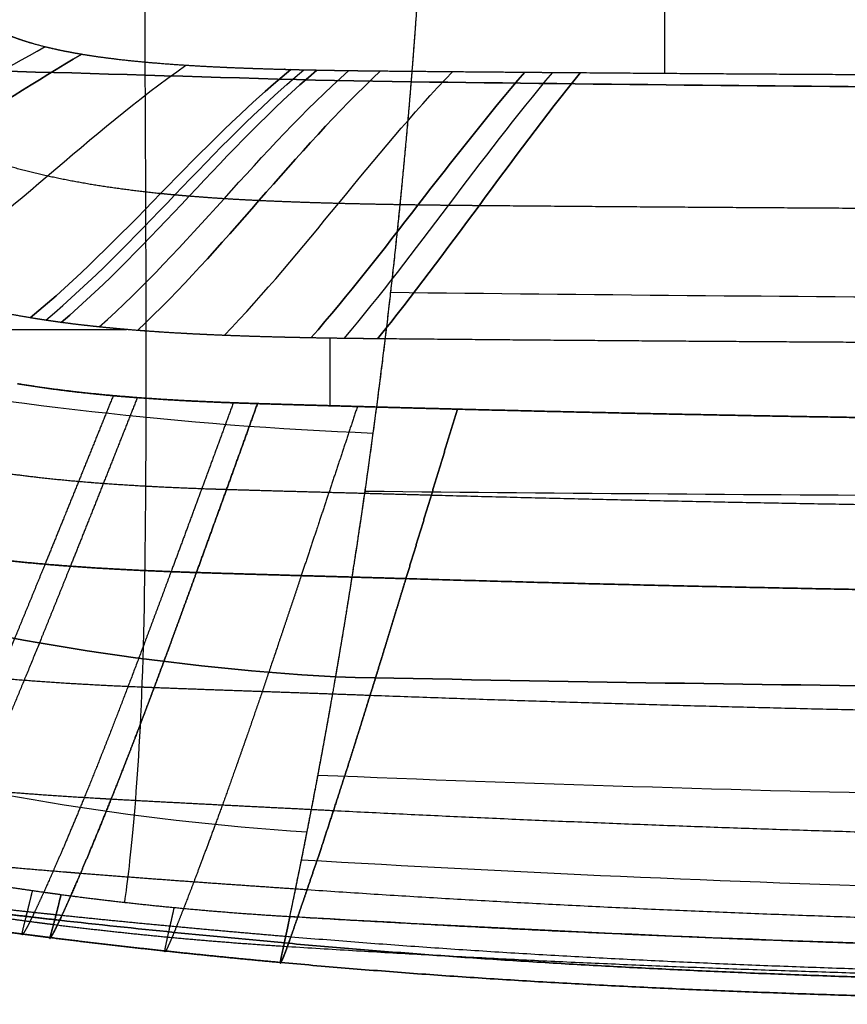
# Model space of a CAD drawing. Units: millimetres. Extents: x -611 to 611, y -334 to 317.
# Drawn here: x -344 to -161, y -334 to -117 of the extents above; entities that cross this region are included whole.
import ezdxf

# ---------------------------------------------------------------- set-up
doc = ezdxf.new("R2010")
doc.units = ezdxf.units.MM
doc.header["$MEASUREMENT"] = 0
doc.layers.add('IGES level 10000', color=7, linetype='Continuous', true_color=0xffffff)

msp = doc.modelspace()

# ---------------------------------------------------------------- linework, layer by layer
at = {"layer": 'IGES level 10000'}
for p, q in [((-201.29, -128.68, 7.4), (-201.29, -94.34, 7.4)), ((-384.72, -185.3, 0), (-320.2, -185.3, 0)), ((-275.25, -202.13, 0), (-275.25, -187.22, 0))]:
    msp.add_line(p, q, dxfattribs=at)
for points, knots in [([(-257.29, -130.57, 269.01), (-256.34, -118.91, 266.36), (-255.51, -107.26, 263.62), (-254.8, -95.6, 260.96), (-253.59, -71.9, 255.89), (-252.87, -47.96, 252), (-252.63, -35.87, 250.5), (-252.46, -16.09, 249), (-252.62, 3.68, 249.98), (-252.74, 11.2, 250.81), (-253.02, 24.25, 253.24), (-253.43, 36.68, 257.83), (-253.62, 41.89, 260.29), (-253.83, 46.8, 263.25), (-254.04, 51.34, 266.69)], [372.264468, 372.264468, 372.264468, 372.264468, 372.264468, 372.264468, 432.238281, 432.238281, 432.238281, 494.1289, 494.1289, 494.1289, 532.879165, 532.879165, 532.879165, 562.657706, 562.657706, 562.657706, 562.657706, 562.657706, 562.657706]), ([(-257.29, -130.57, 269.01), (-256.55, -121.47, 266.94), (-255.87, -112.2, 264.78), (-255.25, -102.81, 262.61), (-254.17, -83.86, 258.41), (-253.39, -64.68, 254.76), (-253.08, -55.07, 253.14), (-252.63, -35.84, 250.48), (-252.5, -16.81, 249.36), (-252.51, -7.39, 249.28), (-252.65, 6.49, 250.07), (-252.93, 19.74, 252.58), (-253.04, 24.07, 253.63), (-253.29, 32.52, 256.18), (-253.57, 40.45, 259.73), (-253.72, 44.27, 261.77), (-253.88, 47.9, 264.08), (-254.04, 51.34, 266.69)], [463.50569, 463.50569, 463.50569, 463.50569, 463.50569, 463.50569, 510.313271, 510.313271, 510.313271, 557.120852, 557.120852, 557.120852, 603.928433, 603.928433, 603.928433, 627.332224, 627.332224, 627.332224, 650.736015, 650.736015, 650.736015, 650.736015, 650.736015, 650.736015]), ([(-346.09, -120.34, 7.4), (-344.81, -120.85, 7.4), (-343.46, -121.33, 7.4), (-342.01, -121.8, 7.4), (-338.92, -122.68, 7.4), (-335.55, -123.45, 7.4), (-333.78, -123.81, 7.4), (-331.97, -124.15, 7.4), (-330.12, -124.46, 7.4)], [2032.577306, 2032.577306, 2032.577306, 2032.577306, 2032.577306, 2032.577306, 2044.106758, 2044.106758, 2044.106758, 2056.018401, 2056.018401, 2056.018401, 2056.018401, 2056.018401, 2056.018401]), ([(-346.09, -120.34, 7.4), (-344.57, -120.95, 7.4), (-343.01, -121.49, 7.4), (-341.43, -121.97, 7.4), (-338.24, -122.85, 7.4), (-335.01, -123.56, 7.4), (-333.38, -123.89, 7.4), (-331.75, -124.18, 7.4), (-330.12, -124.46, 7.4)], [72.213165, 72.213165, 72.213165, 72.213165, 72.213165, 72.213165, 81.085597, 81.085597, 81.085597, 89.955496, 89.955496, 89.955496, 89.955496, 89.955496, 89.955496]), ([(-330.12, -124.46, 7.4), (-325.54, -125.22, 7.4), (-320.92, -125.79, 7.4), (-316.32, -126.24, 7.4), (-307.08, -126.96, 7.4), (-297.82, -127.42, 7.4), (-293.18, -127.59, 7.4), (-288.55, -127.73, 7.4), (-283.92, -127.85, 7.4)], [78.959336, 78.959336, 78.959336, 78.959336, 78.959336, 78.959336, 104.199007, 104.199007, 104.199007, 129.514401, 129.514401, 129.514401, 129.514401, 129.514401, 129.514401]), ([(-330.12, -124.46, 7.4), (-327.65, -124.87, 7.4), (-325.08, -125.24, 7.4), (-322.44, -125.57, 7.4), (-314.02, -126.48, 7.4), (-305.09, -127.08, 7.4), (-298.91, -127.39, 7.4), (-292.16, -127.63, 7.4), (-285.33, -127.81, 7.4), (-284.86, -127.82, 7.4), (-284.39, -127.84, 7.4), (-283.92, -127.85, 7.4)], [2056.018401, 2056.018401, 2056.018401, 2056.018401, 2056.018401, 2056.018401, 2076.179375, 2076.179375, 2076.179375, 2118.54615, 2118.54615, 2118.54615, 2121.674486, 2121.674486, 2121.674486, 2121.674486, 2121.674486, 2121.674486]), ([(-274.01, -262.06, 281.54), (-272.66, -254.24, 283.64), (-271.31, -246.15, 284.73), (-270, -237.87, 285.14), (-267.38, -220.59, 284.87), (-265.02, -203.38, 282.98), (-263.89, -194.63, 281.75), (-261.69, -176.47, 278.77), (-259.78, -158.41, 275.15), (-258.88, -149.11, 273.17), (-258.05, -139.84, 271.12), (-257.29, -130.57, 269.01)], [265.038535, 265.038535, 265.038535, 265.038535, 265.038535, 265.038535, 307.732121, 307.732121, 307.732121, 352.394148, 352.394148, 352.394148, 400.009662, 400.009662, 400.009662, 400.009662, 400.009662, 400.009662]), ([(-274.01, -262.06, 281.54), (-273.12, -256.91, 282.92), (-272.21, -251.5, 283.91), (-271.28, -245.84, 284.53), (-269.42, -234.09, 285.15), (-267.56, -221.58, 284.66), (-266.65, -215.16, 284.18), (-263.95, -195.45, 282.11), (-261.44, -174.55, 278.48), (-259.9, -160.22, 275.61), (-258.51, -145.53, 272.42), (-257.29, -130.57, 269.01)], [374.596585, 374.596585, 374.596585, 374.596585, 374.596585, 374.596585, 407.317905, 407.317905, 407.317905, 440.039225, 440.039225, 440.039225, 505.481864, 505.481864, 505.481864, 505.481864, 505.481864, 505.481864]), ([(-312.71, -155.28, 3.7), (-317.77, -154.76, 3.7), (-322.81, -154.14, 3.7), (-327.83, -153.39, 3.7), (-337.78, -151.57, 3.7), (-347.47, -149.02, 3.7), (-352.21, -147.54, 3.7), (-356.86, -145.84, 3.7), (-361.38, -143.89, 3.7)], [0, 0, 0, 0, 0, 0, 25.315395, 25.315395, 25.315395, 50.555066, 50.555066, 50.555066, 50.555066, 50.555066, 50.555066]), ([(-341.5, -182.71, 0), (-346.99, -181.79, 0), (-352.44, -180.7, 0), (-357.85, -179.37, 0), (-367.62, -176.44, 0), (-376.96, -172.51, 0), (-381.1, -170.49, 0), (-385.1, -168.25, 0), (-388.96, -165.79, 0)], [208.473737, 208.473737, 208.473737, 208.473737, 208.473737, 208.473737, 233.789132, 233.789132, 233.789132, 254.925871, 254.925871, 254.925871, 254.925871, 254.925871, 254.925871]), ([(-341.5, -182.71, 0), (-348.53, -181.54, 0), (-355.42, -180.08, 0), (-362.13, -178.26, 0), (-371.68, -174.95, 0), (-380.67, -170.62, 0), (-383.5, -169.12, 0), (-386.26, -167.51, 0), (-388.96, -165.79, 0)], [640.499747, 640.499747, 640.499747, 640.499747, 640.499747, 640.499747, 689.182054, 689.182054, 689.182054, 712.292438, 712.292438, 712.292438, 712.292438, 712.292438, 712.292438]), ([(-291.29, -201.67, 0), (-292.36, -201.64, 0), (-293.43, -201.6, 0), (-294.5, -201.57, 0), (-299.82, -201.38, 0), (-305.13, -201.15, 0), (-309.36, -200.93, 0), (-314.65, -200.6, 0), (-319.96, -200.18, 0), (-321.04, -200.09, 0), (-326.37, -199.64, 0), (-331.7, -199.08, 0), (-335.93, -198.57, 0), (-340.15, -197.97, 0), (-344.35, -197.27)], [-54.631607, -54.631607, -54.631607, -54.631607, -54.631607, -54.631607, -49.165193, -49.165193, -49.165193, -27.333508, -27.333508, -27.333508, -21.875556, -21.875556, -21.875556, 0, 0, 0, 0, 0, 0]), ([(-344.35, -197.27, 0), (-340.42, -197.92, 0), (-336.47, -198.49, 0), (-332.51, -198.98, 0), (-328.08, -199.46, 0), (-323.65, -199.87, 0), (-323.18, -199.91, 0), (-322.27, -199.99, 0), (-321.35, -200.07, 0), (-320.89, -200.1, 0), (-319.93, -200.18, 0), (-318.97, -200.26, 0), (-318.55, -200.29, 0), (-312.8, -200.73, 0), (-307.07, -201.07, 0), (-301.82, -201.31, 0), (-296.56, -201.51, 0), (-291.29, -201.67, 0)], [79.430051, 79.430051, 79.430051, 79.430051, 79.430051, 79.430051, 107.640962, 107.640962, 107.640962, 110.875737, 110.875737, 110.875737, 114.123186, 114.123186, 114.123186, 117.670796, 117.670796, 117.670796, 154.890336, 154.890336, 154.890336, 154.890336, 154.890336, 154.890336]), ([(-323.17, -199.91, 0), (-324.7, -203.71, 0), (-326.23, -207.51, 0.14), (-327.76, -211.3, 0.42), (-330.81, -218.85, 1.29), (-333.81, -226.27, 2.82), (-335.31, -229.94, 3.76), (-336.78, -233.58, 4.87), (-338.24, -237.15, 6.16)], [0, 0, 0, 0, 0, 0, 20.400612, 20.400612, 20.400612, 40.705226, 40.705226, 40.705226, 40.705226, 40.705226, 40.705226]), ([(-317.84, -200.35, 0), (-319.34, -204.14, 0), (-320.84, -207.94, 0.13), (-322.35, -211.74, 0.41), (-325.34, -219.28, 1.28), (-328.29, -226.71, 2.8), (-329.76, -230.39, 3.73), (-331.21, -234.03, 4.84), (-332.64, -237.59, 6.12)], [0, 0, 0, 0, 0, 0, 20.400612, 20.400612, 20.400612, 40.705226, 40.705226, 40.705226, 40.705226, 40.705226, 40.705226]), ([(-296.63, -201.49, 0), (-298.02, -205.29, 0), (-299.42, -209.09, 0.13), (-300.81, -212.89, 0.4), (-303.59, -220.44, 1.23), (-306.34, -227.88, 2.7), (-307.7, -231.57, 3.6), (-309.05, -235.22, 4.68), (-310.38, -238.8, 5.93)], [0, 0, 0, 0, 0, 0, 20.400612, 20.400612, 20.400612, 40.705226, 40.705226, 40.705226, 40.705226, 40.705226, 40.705226]), ([(-304.78, -238.99, 5.88), (-303.48, -235.41, 4.64), (-302.15, -231.75, 3.57), (-300.81, -228.06, 2.68), (-298.12, -220.62, 1.22), (-295.39, -213.07, 0.39), (-294.02, -209.27, 0.13), (-292.65, -205.47, 0), (-291.29, -201.67, 0)], [-40.705226, -40.705226, -40.705226, -40.705226, -40.705226, -40.705226, -20.400612, -20.400612, -20.400612, 0, 0, 0, 0, 0, 0]), ([(-291.29, -201.67, 0), (-292.65, -205.47, 0), (-294.02, -209.27, 0.13), (-295.39, -213.07, 0.39), (-298.12, -220.62, 1.22), (-300.81, -228.06, 2.68), (-302.15, -231.75, 3.57), (-303.48, -235.41, 4.64), (-304.78, -238.99, 5.88)], [0, 0, 0, 0, 0, 0, 20.03707, 20.03707, 20.03707, 39.979853, 39.979853, 39.979853, 39.979853, 39.979853, 39.979853]), ([(-269.21, -202.3, 0), (-270.47, -206.1, 0), (-271.72, -209.9, 0.12), (-272.98, -213.7, 0.38), (-275.49, -221.26, 1.17), (-277.97, -228.71, 2.58), (-279.2, -232.41, 3.44), (-280.42, -236.08, 4.48), (-281.62, -239.68, 5.69)], [0, 0, 0, 0, 0, 0, 20.03707, 20.03707, 20.03707, 39.979853, 39.979853, 39.979853, 39.979853, 39.979853, 39.979853]), ([(-258.49, -240.34, 5.51), (-257.39, -236.72, 4.33), (-256.27, -233.05, 3.32), (-255.14, -229.34, 2.48), (-252.87, -221.87, 1.13), (-250.58, -214.3, 0.36), (-249.43, -210.5, 0.12), (-248.28, -206.69, 0), (-247.13, -202.89, 0)], [-39.979853, -39.979853, -39.979853, -39.979853, -39.979853, -39.979853, -20.03707, -20.03707, -20.03707, 0, 0, 0, 0, 0, 0]), ([(-247.13, -202.89, 0), (-248.28, -206.69, 0), (-249.43, -210.5, 0.12), (-250.58, -214.3, 0.36), (-252.87, -221.87, 1.13), (-255.14, -229.34, 2.48), (-256.27, -233.05, 3.32), (-257.39, -236.72, 4.33), (-258.49, -240.34, 5.51)], [95.789191, 95.789191, 95.789191, 95.789191, 95.789191, 95.789191, 115.29452, 115.29452, 115.29452, 134.708063, 134.708063, 134.708063, 134.708063, 134.708063, 134.708063]), ([(-352.54, -216.19, 1.48), (-348.23, -216.89, 1.48), (-343.9, -217.49, 1.48), (-339.55, -218.01, 1.47), (-334.09, -218.56, 1.47), (-328.62, -219.02, 1.46), (-327.51, -219.11, 1.45), (-322.07, -219.53, 1.44), (-316.64, -219.86, 1.43), (-312.31, -220.08, 1.42), (-306.86, -220.32, 1.4), (-301.4, -220.51, 1.39), (-300.31, -220.54, 1.39), (-299.21, -220.58, 1.38), (-298.12, -220.61, 1.38)], [0, 0, 0, 0, 0, 0, 21.875556, 21.875556, 21.875556, 27.333508, 27.333508, 27.333508, 49.165193, 49.165193, 49.165193, 54.631607, 54.631607, 54.631607, 54.631607, 54.631607, 54.631607]), ([(-360.5, -234.5, 6.22), (-356.08, -235.19, 6.23), (-351.65, -235.79, 6.22), (-347.19, -236.31, 6.21), (-341.6, -236.87, 6.18), (-336, -237.34, 6.14), (-334.87, -237.43, 6.13), (-329.29, -237.85, 6.09), (-323.74, -238.2, 6.04), (-319.3, -238.43, 6.01), (-313.73, -238.68, 5.96), (-308.14, -238.88, 5.91), (-307.02, -238.92, 5.9), (-305.9, -238.96, 5.89), (-304.78, -238.99, 5.88)], [0, 0, 0, 0, 0, 0, 21.875556, 21.875556, 21.875556, 27.333508, 27.333508, 27.333508, 49.165193, 49.165193, 49.165193, 54.631607, 54.631607, 54.631607, 54.631607, 54.631607, 54.631607]), ([(-304.78, -238.99, 5.88), (-305.9, -238.96, 5.89), (-307.02, -238.92, 5.9), (-308.14, -238.88, 5.91), (-313.73, -238.68, 5.96), (-319.3, -238.43, 6.01), (-323.74, -238.2, 6.04), (-329.29, -237.85, 6.09), (-334.87, -237.43, 6.13), (-336, -237.34, 6.14), (-341.6, -236.87, 6.18), (-347.19, -236.31, 6.21), (-351.65, -235.79, 6.22), (-356.08, -235.19, 6.23), (-360.5, -234.5, 6.22)], [137.927311, 137.927311, 137.927311, 137.927311, 137.927311, 137.927311, 143.882227, 143.882227, 143.882227, 167.664884, 167.664884, 167.664884, 173.610582, 173.610582, 173.610582, 197.44103, 197.44103, 197.44103, 197.44103, 197.44103, 197.44103]), ([(-338.24, -237.15, 6.16), (-340.42, -242.51, 8.09), (-342.55, -247.71, 10.4), (-344.63, -252.78, 13.12), (-349.1, -263.52, 19.98), (-353.14, -272.98, 28.36), (-355.27, -277.84, 33.39), (-359.19, -286.64, 44.11), (-362.46, -293.67, 55.61), (-363.95, -296.83, 61.53), (-366.61, -302.29, 73.66), (-368.63, -306.23, 85.77), (-369.51, -307.9, 91.78), (-370.4, -309.53, 98.95), (-371.14, -310.83, 106.1), (-371.24, -311, 107.07), (-371.33, -311.17, 108.03), (-371.43, -311.33, 109)], [0, 0, 0, 0, 0, 0, 29.794518, 29.794518, 29.794518, 65.576712, 65.576712, 65.576712, 99.797658, 99.797658, 99.797658, 132.177381, 132.177381, 132.177381, 137.236765, 137.236765, 137.236765, 137.236765, 137.236765, 137.236765]), ([(-332.64, -237.59, 6.12), (-334.79, -242.96, 8.04), (-336.88, -248.17, 10.34), (-338.93, -253.24, 13.05), (-343.32, -264, 19.88), (-347.3, -273.48, 28.23), (-349.39, -278.36, 33.25), (-353.26, -287.19, 43.95), (-356.48, -294.25, 55.44), (-357.95, -297.42, 61.36), (-360.58, -302.93, 73.49), (-362.57, -306.92, 85.61), (-363.44, -308.61, 91.64), (-364.33, -310.28, 98.84), (-365.06, -311.62, 106.03), (-365.16, -311.8, 107.02), (-365.25, -311.97, 108.01), (-365.35, -312.13, 109)], [0, 0, 0, 0, 0, 0, 29.794518, 29.794518, 29.794518, 65.576712, 65.576712, 65.576712, 99.797658, 99.797658, 99.797658, 132.177381, 132.177381, 132.177381, 137.340462, 137.340462, 137.340462, 137.340462, 137.340462, 137.340462]), ([(-310.38, -238.8, 5.93), (-312.38, -244.18, 7.81), (-314.33, -249.42, 10.06), (-316.24, -254.53, 12.7), (-320.33, -265.38, 19.4), (-324.05, -274.98, 27.63), (-326, -279.94, 32.6), (-329.62, -288.92, 43.2), (-332.64, -296.16, 54.65), (-334.03, -299.43, 60.55), (-336.5, -305.15, 72.7), (-338.39, -309.37, 84.89), (-339.22, -311.18, 90.97), (-340.07, -313.02, 98.34), (-340.78, -314.5, 105.72), (-340.88, -314.71, 106.81), (-340.98, -314.92, 107.91), (-341.07, -315.12, 109)], [0, 0, 0, 0, 0, 0, 29.794518, 29.794518, 29.794518, 65.576712, 65.576712, 65.576712, 99.797658, 99.797658, 99.797658, 132.177381, 132.177381, 132.177381, 137.805582, 137.805582, 137.805582, 137.805582, 137.805582, 137.805582]), ([(-335, -315.81, 109), (-334.9, -315.6, 107.88), (-334.8, -315.39, 106.76), (-334.7, -315.17, 105.64), (-333.99, -313.65, 98.21), (-333.15, -311.77, 90.79), (-332.33, -309.92, 84.7), (-330.46, -305.64, 72.49), (-328.02, -299.86, 60.34), (-326.66, -296.56, 54.44), (-323.68, -289.27, 43), (-320.13, -280.23, 32.43), (-318.21, -275.26, 27.48), (-314.55, -265.62, 19.28), (-310.53, -254.75, 12.61), (-308.66, -249.63, 9.98), (-306.74, -244.38, 7.75), (-304.78, -238.99, 5.88)], [0, 0, 0, 0, 0, 0, 5.74993, 5.74993, 5.74993, 38.129653, 38.129653, 38.129653, 72.350599, 72.350599, 72.350599, 108.132792, 108.132792, 108.132792, 137.927311, 137.927311, 137.927311, 137.927311, 137.927311, 137.927311]), ([(-304.78, -238.99, 5.88), (-306.74, -244.38, 7.75), (-308.66, -249.63, 9.98), (-310.53, -254.75, 12.61), (-314.55, -265.62, 19.28), (-318.21, -275.26, 27.48), (-320.13, -280.23, 32.43), (-323.68, -289.27, 43), (-326.66, -296.56, 54.44), (-328.02, -299.86, 60.34), (-330.46, -305.64, 72.49), (-332.33, -309.92, 84.7), (-333.15, -311.77, 90.79), (-333.99, -313.65, 98.21), (-334.7, -315.17, 105.64), (-334.8, -315.39, 106.76), (-334.9, -315.6, 107.88), (-335, -315.81, 109)], [189.372853, 189.372853, 189.372853, 189.372853, 189.372853, 189.372853, 219.437047, 219.437047, 219.437047, 255.543112, 255.543112, 255.543112, 290.073799, 290.073799, 290.073799, 322.746597, 322.746597, 322.746597, 328.54857, 328.54857, 328.54857, 328.54857, 328.54857, 328.54857]), ([(-281.62, -239.68, 5.69), (-283.43, -245.09, 7.51), (-285.19, -250.36, 9.69), (-286.93, -255.51, 12.26), (-290.64, -266.49, 18.78), (-294.02, -276.27, 26.85), (-295.8, -281.33, 31.73), (-299.1, -290.56, 42.2), (-301.87, -298.08, 53.59), (-303.14, -301.49, 59.48), (-305.42, -307.52, 71.64), (-307.16, -312.05, 83.93), (-307.93, -314.02, 90.08), (-308.74, -316.08, 97.68), (-309.41, -317.74, 105.31), (-309.51, -318, 106.54), (-309.61, -318.25, 107.77), (-309.71, -318.49, 109)], [0, 0, 0, 0, 0, 0, 30.064194, 30.064194, 30.064194, 66.170259, 66.170259, 66.170259, 100.700946, 100.700946, 100.700946, 133.373744, 133.373744, 133.373744, 139.658564, 139.658564, 139.658564, 139.658564, 139.658564, 139.658564]), ([(-284.42, -320.9, 109), (-284.32, -320.63, 107.67), (-284.22, -320.35, 106.34), (-284.12, -320.06, 105.01), (-283.49, -318.27, 97.21), (-282.73, -316.08, 89.45), (-282.01, -314, 83.25), (-280.39, -309.25, 70.89), (-278.28, -303.02, 58.71), (-277.1, -299.51, 52.83), (-274.55, -291.8, 41.49), (-271.51, -282.39, 31.11), (-269.88, -277.25, 26.28), (-266.77, -267.34, 18.34), (-263.35, -256.26, 11.94), (-261.77, -251.07, 9.43), (-260.15, -245.77, 7.29), (-258.49, -240.34, 5.51)], [0, 0, 0, 0, 0, 0, 6.700173, 6.700173, 6.700173, 39.372971, 39.372971, 39.372971, 73.903658, 73.903658, 73.903658, 110.009723, 110.009723, 110.009723, 140.073917, 140.073917, 140.073917, 140.073917, 140.073917, 140.073917]), ([(-258.49, -240.34, 5.51), (-260.15, -245.77, 7.29), (-261.77, -251.07, 9.43), (-263.35, -256.26, 11.94), (-266.77, -267.34, 18.34), (-269.88, -277.25, 26.28), (-271.51, -282.39, 31.11), (-274.55, -291.8, 41.49), (-277.1, -299.51, 52.83), (-278.28, -303.02, 58.71), (-280.39, -309.25, 70.89), (-282.01, -314, 83.25), (-282.73, -316.08, 89.45), (-283.49, -318.27, 97.21), (-284.12, -320.06, 105.01), (-284.22, -320.35, 106.34), (-284.32, -320.63, 107.67), (-284.42, -320.9, 109)], [419.104749, 419.104749, 419.104749, 419.104749, 419.104749, 419.104749, 449.711658, 449.711658, 449.711658, 486.469505, 486.469505, 486.469505, 521.623535, 521.623535, 521.623535, 554.886138, 554.886138, 554.886138, 561.707261, 561.707261, 561.707261, 561.707261, 561.707261, 561.707261]), ([(-371.58, -259.6, 19.88), (-367.01, -260.28, 19.88), (-362.43, -260.88, 19.85), (-357.84, -261.4, 19.8), (-352.07, -261.98, 19.72), (-346.3, -262.48, 19.63), (-345.13, -262.57, 19.61), (-339.38, -263.03, 19.51), (-333.66, -263.42, 19.39), (-329.07, -263.69, 19.3), (-323.33, -263.98, 19.18), (-317.57, -264.23, 19.06), (-316.42, -264.28, 19.03), (-315.27, -264.33, 19.01), (-314.11, -264.37, 18.99)], [0, 0, 0, 0, 0, 0, 23.830448, 23.830448, 23.830448, 29.776146, 29.776146, 29.776146, 53.558803, 53.558803, 53.558803, 59.513719, 59.513719, 59.513719, 59.513719, 59.513719, 59.513719]), ([(-284.13, -314.98, 224.44), (-283.76, -313.22, 230.42), (-283.32, -311.1, 236.3), (-282.81, -308.63, 241.92), (-281.7, -303.19, 252.08), (-280.29, -296.09, 261.1), (-279.55, -292.33, 265.04), (-278.06, -284.57, 271.67), (-276.42, -275.7, 276.67), (-275.63, -271.34, 278.66), (-274.82, -266.75, 280.28), (-274.01, -262.06, 281.54)], [279.847395, 279.847395, 279.847395, 279.847395, 279.847395, 279.847395, 312.532568, 312.532568, 312.532568, 341.930903, 341.930903, 341.930903, 367.627358, 367.627358, 367.627358, 367.627358, 367.627358, 367.627358]), ([(-284.13, -314.98, 224.44), (-283.63, -312.6, 232.52), (-283.01, -309.62, 240.29), (-282.26, -305.96, 247.65), (-280.91, -299.28, 257.83), (-279.25, -290.77, 266.29), (-278.67, -287.72, 268.9), (-277.44, -281.23, 273.66), (-276.11, -273.96, 277.44), (-275.42, -270.15, 279.07), (-274.72, -266.18, 280.43), (-274.01, -262.06, 281.54)], [314.800262, 314.800262, 314.800262, 314.800262, 314.800262, 314.800262, 357.598732, 357.598732, 357.598732, 378.997967, 378.997967, 378.997967, 400.397201, 400.397201, 400.397201, 400.397201, 400.397201, 400.397201]), ([(-382.75, -283.57, 44.99), (-378.04, -284.25, 44.95), (-373.33, -284.86, 44.88), (-368.6, -285.41, 44.79), (-362.67, -286.04, 44.65), (-356.74, -286.6, 44.49), (-355.54, -286.71, 44.46), (-349.62, -287.24, 44.3), (-343.73, -287.71, 44.11), (-339.01, -288.06, 43.96), (-333.1, -288.45, 43.77), (-327.17, -288.81, 43.58), (-325.99, -288.88, 43.54), (-324.8, -288.95, 43.5), (-323.61, -289.02, 43.46)], [0, 0, 0, 0, 0, 0, 23.830448, 23.830448, 23.830448, 29.776146, 29.776146, 29.776146, 53.558803, 53.558803, 53.558803, 59.513719, 59.513719, 59.513719, 59.513719, 59.513719, 59.513719]), ([(-394.92, -298.92, 223.72), (-390.37, -300.04, 223.73), (-385.76, -301.11, 223.74), (-381.08, -302.13, 223.76), (-375.17, -303.36, 223.79), (-369.18, -304.53, 223.83), (-367.98, -304.76, 223.83), (-361.96, -305.89, 223.87), (-355.87, -306.96, 223.91), (-350.95, -307.76, 223.95), (-344.74, -308.72, 224), (-338.47, -309.61, 224.04), (-337.22, -309.78, 224.05), (-335.96, -309.95, 224.06), (-334.69, -310.12, 224.07)], [0, 0, 0, 0, 0, 0, 24.66857, 24.66857, 24.66857, 30.82338, 30.82338, 30.82338, 55.442478, 55.442478, 55.442478, 61.606831, 61.606831, 61.606831, 61.606831, 61.606831, 61.606831]), ([(-390.61, -299, 74.48), (-385.81, -299.7, 74.43), (-381, -300.34, 74.35), (-376.18, -300.94, 74.24), (-370.14, -301.65, 74.1), (-364.11, -302.3, 73.93), (-362.89, -302.43, 73.89), (-356.87, -303.06, 73.72), (-350.86, -303.65, 73.53), (-346.05, -304.09, 73.37), (-340.03, -304.62, 73.17), (-334, -305.11, 72.97), (-332.79, -305.21, 72.92), (-331.59, -305.31, 72.88), (-330.38, -305.4, 72.84)], [0, 0, 0, 0, 0, 0, 23.830448, 23.830448, 23.830448, 29.776146, 29.776146, 29.776146, 53.558803, 53.558803, 53.558803, 59.513719, 59.513719, 59.513719, 59.513719, 59.513719, 59.513719]), ([(-397.11, -306.47, 196.27), (-392.45, -307.48, 196.22), (-387.74, -308.46, 196.17), (-382.99, -309.39, 196.13), (-376.99, -310.52, 196.09), (-370.94, -311.58, 196.06), (-369.73, -311.79, 196.05), (-363.66, -312.83, 196.02), (-357.53, -313.81, 196), (-352.6, -314.55, 195.99), (-346.39, -315.44, 195.99), (-340.13, -316.26, 196), (-338.87, -316.42, 196), (-337.62, -316.58, 196), (-336.36, -316.74, 196.01)], [0, 0, 0, 0, 0, 0, 24.66857, 24.66857, 24.66857, 30.82338, 30.82338, 30.82338, 55.442478, 55.442478, 55.442478, 61.606831, 61.606831, 61.606831, 61.606831, 61.606831, 61.606831]), ([(-335, -315.81, 109), (-339.86, -315.26, 109), (-344.72, -314.7, 109), (-349.57, -314.12, 109), (-356.26, -313.3, 109), (-362.94, -312.45, 109), (-364.76, -312.21, 109), (-368.41, -311.73, 109), (-372.06, -311.24, 109), (-373.89, -311, 109), (-379.36, -310.25, 109), (-384.83, -309.47, 109), (-388.48, -308.94, 109), (-392.12, -308.4, 109), (-395.77, -307.85, 109)], [272.121322, 272.121322, 272.121322, 272.121322, 272.121322, 272.121322, 295.910625, 295.910625, 295.910625, 304.843897, 304.843897, 304.843897, 313.777169, 313.777169, 313.777169, 331.643712, 331.643712, 331.643712, 331.643712, 331.643712, 331.643712]), ([(-395.77, -307.85, 109), (-392.12, -308.4, 109), (-388.48, -308.94, 109), (-384.83, -309.47, 109), (-379.36, -310.25, 109), (-373.89, -311, 109), (-372.06, -311.24, 109), (-368.41, -311.73, 109), (-364.76, -312.21, 109), (-362.94, -312.45, 109), (-356.26, -313.3, 109), (-349.57, -314.12, 109), (-344.72, -314.7, 109), (-339.86, -315.26, 109), (-335, -315.81, 109)], [334.383252, 334.383252, 334.383252, 334.383252, 334.383252, 334.383252, 352.249795, 352.249795, 352.249795, 361.183067, 361.183067, 361.183067, 370.116339, 370.116339, 370.116339, 393.905642, 393.905642, 393.905642, 393.905642, 393.905642, 393.905642]), ([(-395.29, -307.1, 104.49), (-390.42, -307.83, 104.45), (-385.56, -308.53, 104.4), (-380.69, -309.2, 104.33), (-374.6, -310.01, 104.23), (-368.51, -310.79, 104.12), (-367.29, -310.94, 104.1), (-361.21, -311.7, 103.98), (-355.14, -312.43, 103.86), (-350.28, -312.99, 103.75), (-344.21, -313.67, 103.62), (-338.13, -314.32, 103.48), (-336.91, -314.45, 103.45), (-335.7, -314.57, 103.43), (-334.48, -314.7, 103.4)], [0, 0, 0, 0, 0, 0, 23.830448, 23.830448, 23.830448, 29.776146, 29.776146, 29.776146, 53.558803, 53.558803, 53.558803, 59.513719, 59.513719, 59.513719, 59.513719, 59.513719, 59.513719]), ([(-337.03, -319.65, 145.76), (-338.26, -319.49, 145.76), (-339.48, -319.34, 145.76), (-340.71, -319.18, 145.76), (-346.83, -318.39, 145.76), (-352.94, -317.57, 145.76), (-357.83, -316.89, 145.76), (-363.93, -316.01, 145.76), (-370.03, -315.1, 145.76), (-371.25, -314.92, 145.76), (-377.36, -313.99, 145.76), (-383.46, -313.03, 145.76), (-388.34, -312.24, 145.76), (-393.22, -311.43, 145.76), (-398.1, -310.59, 145.76)], [-61.606831, -61.606831, -61.606831, -61.606831, -61.606831, -61.606831, -55.442478, -55.442478, -55.442478, -30.82338, -30.82338, -30.82338, -24.66857, -24.66857, -24.66857, 0, 0, 0, 0, 0, 0]), ([(-398.1, -310.59, 145.76), (-393.22, -311.43, 145.76), (-388.34, -312.24, 145.76), (-383.46, -313.03, 145.76), (-377.36, -313.99, 145.76), (-371.25, -314.92, 145.76), (-370.03, -315.1, 145.76), (-363.93, -316.01, 145.76), (-357.83, -316.89, 145.76), (-352.94, -317.57, 145.76), (-346.83, -318.39, 145.76), (-340.71, -319.18, 145.76), (-339.48, -319.34, 145.76), (-338.26, -319.49, 145.76), (-337.03, -319.65, 145.76)], [175.267457, 175.267457, 175.267457, 175.267457, 175.267457, 175.267457, 199.097905, 199.097905, 199.097905, 205.043603, 205.043603, 205.043603, 228.82626, 228.82626, 228.82626, 234.781176, 234.781176, 234.781176, 234.781176, 234.781176, 234.781176]), ([(-343.16, -318.86, 145.76), (-343.35, -319.21, 155.77), (-343.39, -319.13, 166.03), (-343.28, -318.56, 176.11), (-342.89, -316.94, 191.8), (-342.12, -313.9, 207.37), (-341.8, -312.59, 212.98), (-341.42, -311.06, 218.52), (-340.98, -309.25, 224.03)], [0, 0, 0, 0, 0, 0, 50.407353, 50.407353, 50.407353, 79.35083, 79.35083, 79.35083, 79.35083, 79.35083, 79.35083]), ([(-337.03, -319.65, 145.76), (-337.21, -320, 155.79), (-337.23, -319.93, 166.06), (-337.07, -319.37, 176.13), (-336.62, -317.75, 191.81), (-335.82, -314.72, 207.38), (-335.49, -313.42, 213), (-335.12, -311.91, 218.56), (-334.69, -310.12, 224.07)], [0, 0, 0, 0, 0, 0, 50.545595, 50.545595, 50.545595, 79.568449, 79.568449, 79.568449, 79.568449, 79.568449, 79.568449]), ([(-334.69, -310.12, 224.07), (-335.12, -311.91, 218.56), (-335.49, -313.42, 213), (-335.82, -314.72, 207.38), (-336.62, -317.75, 191.81), (-337.07, -319.37, 176.13), (-337.23, -319.93, 166.06), (-337.21, -320, 155.79), (-337.03, -319.65, 145.76)], [-79.35083, -79.35083, -79.35083, -79.35083, -79.35083, -79.35083, -50.407353, -50.407353, -50.407353, 0, 0, 0, 0, 0, 0]), ([(-311.61, -322.61, 145.76), (-311.8, -322.99, 155.87), (-311.84, -322.9, 166.15), (-311.73, -322.25, 176.2), (-311.36, -320.51, 191.84), (-310.68, -317.46, 207.44), (-310.38, -316.18, 213.08), (-310.05, -314.71, 218.68), (-309.67, -312.99, 224.27)], [0, 0, 0, 0, 0, 0, 50.545595, 50.545595, 50.545595, 79.568449, 79.568449, 79.568449, 79.568449, 79.568449, 79.568449]), ([(-284.13, -314.98, 224.44), (-284.47, -316.65, 218.82), (-284.78, -318.1, 213.19), (-285.06, -319.39, 207.54), (-285.74, -322.55, 191.93), (-286.16, -324.53, 176.29), (-286.31, -325.33, 166.24), (-286.3, -325.5, 155.94), (-286.14, -325.14, 145.76)], [-79.568449, -79.568449, -79.568449, -79.568449, -79.568449, -79.568449, -50.545595, -50.545595, -50.545595, 0, 0, 0, 0, 0, 0]), ([(-286.14, -325.14, 145.76), (-286.3, -325.5, 155.94), (-286.31, -325.33, 166.24), (-286.16, -324.53, 176.29), (-285.74, -322.55, 191.93), (-285.06, -319.39, 207.54), (-284.78, -318.1, 213.19), (-284.47, -316.65, 218.82), (-284.13, -314.98, 224.44)], [0, 0, 0, 0, 0, 0, 51.039906, 51.039906, 51.039906, 80.346588, 80.346588, 80.346588, 80.346588, 80.346588, 80.346588])]:
    msp.add_open_spline(points, degree=5, knots=knots, dxfattribs=at)
for points, degree in [([(-316.08, -129.1, 272.09), (-316.35, -70.59, 260.85), (-316.74, 4.92, 243.36), (-315.38, 46.77, 274.35)], 3), ([(-393.21, -153.43, 0.27), (-374.83, -143.19, 1.59), (-356.66, -133.11, 7.4), (-338.23, -122.81, 7.4)], 3), ([(-389.25, -161.29, 0.06), (-369.26, -149.23, 0.77), (-350.22, -136.42, 7.4), (-330.12, -124.46, 7.4)], 3), ([(-330.12, -124.46, 7.4), (-350.22, -136.42, 7.4), (-369.26, -149.23, 0.77), (-389.25, -161.29, 0.06)], 3), ([(-257.29, -130.57, 269.01), (-302.61, -130, 269.82), (-347.31, -127.41, 273.96), (-386.41, -128.04, 282.59)], 3), ([(-386.41, -128.04, 282.59), (-347.31, -127.41, 273.96), (-302.61, -130, 269.82), (-257.29, -130.57, 269.01)], 3), ([(-368.37, -175.88, 0), (-346.78, -160.69, 0), (-328.69, -142.09, 7.4), (-307.09, -126.9, 7.4)], 3), ([(-283.92, -127.85, 7.4), (-304.61, -144.87, 7.4), (-320.82, -165.69, 0), (-341.5, -182.71, 0)], 3), ([(-341.5, -182.71, 0), (-320.82, -165.69, 0), (-304.61, -144.87, 7.4), (-283.92, -127.85, 7.4)], 3), ([(-338.08, -183.25, 0), (-317.57, -166.05, 0), (-301.55, -145.11, 7.4), (-281.04, -127.91, 7.4)], 3), ([(-278.16, -127.97, 7.4), (-298.48, -145.34, 7.4), (-314.33, -166.37, 0), (-334.65, -183.74, 0)], 3), ([(-334.65, -183.74, 0), (-314.33, -166.37, 0), (-298.48, -145.34, 7.4), (-278.16, -127.97, 7.4)], 3), ([(-326.25, -184.73, 0), (-306.41, -166.99, 0), (-290.96, -145.83, 7.4), (-271.12, -128.09, 7.4)], 3), ([(-264.09, -128.17, 7.4), (-283.4, -146.24, 7.4), (-298.51, -167.42, 0), (-317.83, -185.5, 0)], 3), ([(-317.83, -185.5, 0), (-298.51, -167.42, 0), (-283.4, -146.24, 7.4), (-264.09, -128.17, 7.4)], 3), ([(-298.66, -186.6, 0), (-280.64, -167.93, 0), (-266.16, -146.98, 7.4), (-248.14, -128.31, 7.4)], 3), ([(-283.92, -127.85, 7.4), (-282.77, -127.88, 7.4), (-281.62, -127.9, 7.4), (-280.46, -127.93, 7.4), (-279.31, -127.95, 7.4), (-278.16, -127.97, 7.4)], 5), ([(-283.92, -127.85, 7.4), (-282.78, -127.88, 7.4), (-281.62, -127.9, 7.4), (-280.47, -127.93, 7.4), (-279.32, -127.95, 7.4), (-278.16, -127.97, 7.4)], 5), ([(-278.16, -127.97, 7.4), (-275.34, -128.03, 7.4), (-272.53, -128.07, 7.4), (-269.72, -128.11, 7.4), (-266.9, -128.14, 7.4), (-264.09, -128.17, 7.4)], 5), ([(-278.16, -127.97, 7.4), (-275.36, -128.02, 7.4), (-272.56, -128.07, 7.4), (-269.76, -128.11, 7.4), (-266.93, -128.14, 7.4), (-264.09, -128.17, 7.4)], 5), ([(-264.09, -128.17, 7.4), (-257.71, -128.23, 7.4), (-251.33, -128.28, 7.4), (-244.94, -128.34, 7.4), (-238.56, -128.39, 7.4), (-232.18, -128.45, 7.4)], 5), ([(-264.09, -128.17, 7.4), (-257.71, -128.23, 7.4), (-251.33, -128.28, 7.4), (-244.95, -128.34, 7.4), (-238.57, -128.39, 7.4), (-232.18, -128.45, 7.4)], 5), ([(-316.57, -258.02, 280.33), (-315.68, -229.11, 288.33), (-315.82, -187.61, 283.33), (-316.08, -129.1, 272.09)], 3), ([(-232.18, -128.45, 7.4), (-248.84, -147.54, 7.4), (-262.82, -168.06, 0), (-279.47, -187.15, 0)], 3), ([(-279.47, -187.15, 0), (-262.82, -168.06, 0), (-248.84, -147.54, 7.4), (-232.18, -128.45, 7.4)], 3), ([(-272.11, -187.27, 0), (-255.99, -168.06, 0), (-242.18, -147.71, 7.4), (-226.06, -128.5, 7.4)], 3), ([(-219.95, -128.54, 7.4), (-235.53, -147.86, 7.4), (-249.15, -168.03, 0), (-264.74, -187.35, 0)], 3), ([(-264.74, -187.35, 0), (-249.15, -168.03, 0), (-235.53, -147.86, 7.4), (-219.95, -128.54, 7.4)], 3), ([(-232.18, -128.45, 7.4), (-229.74, -128.47, 7.4), (-227.29, -128.49, 7.4), (-224.84, -128.51, 7.4), (-222.39, -128.53, 7.4), (-219.95, -128.54, 7.4)], 5), ([(-232.18, -128.45, 7.4), (-229.74, -128.47, 7.4), (-227.29, -128.49, 7.4), (-224.84, -128.51, 7.4), (-222.39, -128.53, 7.4), (-219.95, -128.54, 7.4)], 5), ([(-219.95, -128.54, 7.4), (-175.95, -128.89, 7.4), (-131.96, -129.14, 7.4), (-87.97, -129.32, 7.4), (-43.99, -129.4, 7.4), (0, -129.4, 7.4)], 5), ([(-219.95, -128.54, 7.4), (-175.96, -128.89, 7.4), (-131.97, -129.14, 7.4), (-87.98, -129.32, 7.4), (-43.99, -129.4, 7.4), (0, -129.4, 7.4)], 5), ([(-257.29, -130.57, 269.01), (-171.51, -131.72, 267.5), (-85.76, -132.29, 266.74), (0, -132.29, 266.74)], 3), ([(0, -132.29, 266.74), (-85.76, -132.29, 266.74), (-171.51, -131.72, 267.5), (-257.29, -130.57, 269.01)], 3), ([(-306.41, -155.85, 3.7), (-307.67, -155.75, 3.7), (-308.93, -155.64, 3.7), (-310.19, -155.53, 3.7), (-311.45, -155.41, 3.7), (-312.71, -155.28, 3.7)], 5), ([(-290.96, -156.83, 3.7), (-294.05, -156.69, 3.7), (-297.14, -156.52, 3.7), (-300.23, -156.33, 3.7), (-303.32, -156.11, 3.7), (-306.41, -155.85, 3.7)], 5), ([(-255.83, -157.8, 3.7), (-262.86, -157.7, 3.7), (-269.88, -157.57, 3.7), (-276.91, -157.4, 3.7), (-283.94, -157.16, 3.7), (-290.96, -156.83, 3.7)], 5), ([(-242.34, -157.95, 3.7), (-245.04, -157.93, 3.7), (-247.74, -157.9, 3.7), (-250.43, -157.87, 3.7), (-253.13, -157.84, 3.7), (-255.83, -157.8, 3.7)], 5), ([(0, -159, 3.7), (-48.47, -159, 3.7), (-96.93, -158.89, 3.7), (-145.4, -158.68, 3.7), (-193.87, -158.37, 3.7), (-242.34, -157.95, 3.7)], 5), ([(-261.83, -177.07, 278.72), (-174.55, -178.11, 277.84), (-87.28, -178.62, 277.4), (0, -178.62, 277.4)], 3), ([(-334.65, -183.74, 0), (-336.03, -183.55, 0), (-337.4, -183.36, 0), (-338.77, -183.15, 0), (-340.14, -182.93, 0), (-341.5, -182.71, 0)], 5), ([(-334.65, -183.74, 0), (-336.03, -183.55, 0), (-337.41, -183.35, 0), (-338.78, -183.15, 0), (-340.14, -182.93, 0), (-341.5, -182.71, 0)], 5), ([(-317.83, -185.5, 0), (-321.2, -185.23, 0), (-324.57, -184.93, 0), (-327.94, -184.58, 0), (-331.3, -184.19, 0), (-334.65, -183.74, 0)], 5), ([(-317.83, -185.5, 0), (-321.24, -185.23, 0), (-324.63, -184.92, 0), (-328, -184.58, 0), (-331.34, -184.18, 0), (-334.65, -183.74, 0)], 5), ([(-279.47, -187.15, 0), (-287.15, -187, 0), (-294.83, -186.8, 0), (-302.5, -186.51, 0), (-310.17, -186.1, 0), (-317.83, -185.5, 0)], 5), ([(-279.47, -187.15, 0), (-287.27, -187, 0), (-295.01, -186.79, 0), (-302.71, -186.5, 0), (-310.32, -186.09, 0), (-317.83, -185.5, 0)], 5), ([(-264.74, -187.35, 0), (-267.69, -187.33, 0), (-270.63, -187.29, 0), (-273.58, -187.25, 0), (-276.53, -187.21, 0), (-279.47, -187.15, 0)], 5), ([(-264.74, -187.35, 0), (-267.7, -187.33, 0), (-270.65, -187.29, 0), (-273.6, -187.25, 0), (-276.54, -187.21, 0), (-279.47, -187.15, 0)], 5), ([(-153.55, -188.18, 0), (-175.79, -188.05, 0), (-198.03, -187.91, 0), (-220.26, -187.75, 0), (-242.5, -187.56, 0), (-264.74, -187.35, 0)], 5), ([(-153.55, -188.18, 0), (-175.79, -188.05, 0), (-198.03, -187.91, 0), (-220.27, -187.75, 0), (-242.5, -187.56, 0), (-264.74, -187.35, 0)], 5), ([(-384.83, -195.41, 285.84), (-349.48, -201.25, 283.16), (-308.09, -206.57, 283.27), (-265.71, -208.17, 283.38)], 3), ([(-247.13, -202.89, 0), (-255.97, -202.67, 0), (-264.8, -202.43, 0), (-273.63, -202.19, 0), (-282.46, -201.93, 0), (-291.29, -201.67, 0)], 5), ([(-291.29, -201.67, 0), (-282.46, -201.93, 0), (-273.63, -202.19, 0), (-264.8, -202.43, 0), (-255.97, -202.67, 0), (-247.13, -202.89, 0)], 5), ([(-247.13, -202.89, 0), (-228.42, -203.37, 0), (-209.7, -203.8, 0), (-190.98, -204.18, 0), (-172.26, -204.52, 0), (-153.54, -204.82, 0)], 5), ([(-153.54, -204.82, 0), (-172.26, -204.52, 0), (-190.98, -204.18, 0), (-209.7, -203.8, 0), (-228.42, -203.37, 0), (-247.13, -202.89, 0)], 5), ([(-298.12, -220.61, 1.38), (-289.07, -220.88, 1.36), (-280.01, -221.13, 1.34), (-270.96, -221.37, 1.32), (-261.91, -221.61, 1.29), (-252.87, -221.86, 1.28)], 5), ([(-267.5, -221, 284.49), (-178.34, -221.91, 284.96), (-89.17, -222.36, 285.2), (0, -222.36, 285.2)], 3), ([(-252.87, -221.86, 1.28), (-202.3, -223.24, 1.17), (-151.71, -224.26, 1.07), (-101.12, -224.92, 0.99), (-50.54, -225.2, 0.93), (0, -225.1, 0.92)], 5), ([(-304.78, -238.99, 5.88), (-295.52, -239.28, 5.8), (-286.25, -239.55, 5.72), (-276.99, -239.8, 5.65), (-267.73, -240.06, 5.58), (-258.49, -240.34, 5.51)], 5), ([(-258.49, -240.34, 5.51), (-267.73, -240.06, 5.58), (-276.99, -239.8, 5.65), (-286.25, -239.55, 5.72), (-295.52, -239.28, 5.8), (-304.78, -238.99, 5.88)], 5), ([(-258.49, -240.34, 5.51), (-206.79, -241.88, 5.15), (-155.06, -243.04, 4.83), (-103.33, -243.78, 4.57), (-51.63, -244.09, 4.38), (0, -243.93, 4.33)], 5), ([(0, -243.93, 4.33), (-51.63, -244.09, 4.38), (-103.33, -243.78, 4.57), (-155.06, -243.04, 4.83), (-206.79, -241.88, 5.15), (-258.49, -240.34, 5.51)], 5), ([(-274.01, -262.06, 281.54), (-313.96, -259.72, 280.68), (-352.7, -253.35, 278.73), (-385.85, -244.34, 278.85)], 3), ([(-385.85, -244.34, 278.85), (-352.7, -253.35, 278.73), (-313.96, -259.72, 280.68), (-274.01, -262.06, 281.54)], 3), ([(-320.62, -311.85, 224.18), (-319.41, -303.24, 251.36), (-317.47, -286.92, 272.34), (-316.57, -258.02, 280.33)], 3), ([(-274.01, -262.06, 281.54), (-182.61, -264, 284.39), (-91.31, -264.97, 285.82), (0, -264.97, 285.82)], 3), ([(0, -264.97, 285.82), (-91.31, -264.97, 285.82), (-182.61, -264, 284.39), (-274.01, -262.06, 281.54)], 3), ([(-314.11, -264.37, 18.99), (-304.56, -264.74, 18.79), (-295, -265.08, 18.6), (-285.45, -265.41, 18.41), (-275.92, -265.74, 18.23), (-266.39, -266.09, 18.07)], 5), ([(-266.39, -266.09, 18.07), (-213.12, -268.07, 17.18), (-159.8, -269.58, 16.45), (-106.46, -270.59, 15.9), (-53.19, -271.06, 15.5), (0, -270.89, 15.4)], 5), ([(-390.02, -278.11, 257.69), (-357.08, -287.43, 258.08), (-319.32, -293.71, 259.63), (-280.33, -296.29, 260.4)], 3), ([(-277.92, -283.73, 271.65), (-185.12, -287.55, 275.27), (-92.56, -289.46, 277.08), (0, -289.46, 277.08)], 3), ([(-323.61, -289.02, 43.46), (-313.78, -289.57, 43.14), (-303.95, -290.08, 42.82), (-294.12, -290.57, 42.52), (-284.3, -291.06, 42.23), (-274.49, -291.56, 41.97)], 5), ([(-274.49, -291.56, 41.97), (-219.66, -294.38, 40.52), (-164.71, -296.5, 39.53), (-109.71, -297.91, 38.91), (-54.8, -298.68, 38.45), (0, -298.57, 38.33)], 5), ([(-394.92, -298.92, 223.72), (-375.98, -303.56, 223.76), (-355.72, -307.31, 223.91), (-334.69, -310.12, 224.07)], 3), ([(-281.55, -302.44, 252.3), (-187.49, -308, 254.77), (-93.74, -310.77, 256), (0, -310.77, 256)], 3), ([(-330.38, -305.4, 72.84), (-320.36, -306.2, 72.5), (-310.35, -306.95, 72.16), (-300.33, -307.66, 71.84), (-290.32, -308.35, 71.55), (-280.32, -309.03, 71.27)], 5), ([(-334.69, -310.12, 224.07), (-324.81, -311.44, 224.15), (-314.79, -312.59, 224.23), (-304.65, -313.57, 224.31), (-294.42, -314.37, 224.38), (-284.13, -314.98, 224.44)], 5), ([(-334.69, -310.12, 224.07), (-318.23, -312.32, 224.2), (-301.29, -313.95, 224.34), (-284.13, -314.98, 224.44)], 3), ([(-280.32, -309.03, 71.27), (-224.41, -312.86, 69.76), (-168.29, -315.4, 68.97), (-112.08, -316.88, 68.66), (-55.98, -317.73, 68.45), (0, -317.72, 68.42)], 5), ([(-341.07, -315.12, 109), (-341.71, -316.43, 116.28), (-342.22, -317.42, 123.57), (-342.62, -318.14, 130.88), (-342.93, -318.62, 138.25), (-343.16, -318.86, 145.76)], 5), ([(-334.48, -314.7, 103.4), (-324.36, -315.76, 103.17), (-314.24, -316.75, 102.94), (-304.13, -317.69, 102.73), (-294.01, -318.58, 102.54), (-283.9, -319.44, 102.36)], 5), ([(-284.13, -314.98, 224.44), (-227.19, -318.4, 224.76), (-170.34, -320.97, 225.01), (-113.54, -322.68, 225.17), (-56.77, -323.53, 225.25), (0, -323.53, 225.25)], 5), ([(0, -323.53, 225.25), (-94.62, -323.53, 225.25), (-189.23, -320.68, 224.98), (-284.13, -314.98, 224.44)], 3), ([(-337.03, -319.65, 145.76), (-336.82, -319.39, 138.26), (-336.52, -318.9, 130.89), (-336.13, -318.16, 123.57), (-335.62, -317.15, 116.28), (-335, -315.81, 109)], 5), ([(-335, -315.81, 109), (-335.62, -317.15, 116.28), (-336.13, -318.16, 123.57), (-336.52, -318.9, 130.89), (-336.82, -319.39, 138.26), (-337.03, -319.65, 145.76)], 5), ([(-336.36, -316.74, 196.01), (-326.36, -318, 196.02), (-316.26, -319.11, 196.04), (-306.08, -320.07, 196.06), (-295.83, -320.88, 196.1), (-285.52, -321.54, 196.15)], 5), ([(-284.42, -320.9, 109), (-301.29, -319.37, 109), (-318.15, -317.7, 109), (-335, -315.81, 109)], 3), ([(-335, -315.81, 109), (-318.15, -317.7, 109), (-301.29, -319.37, 109), (-284.42, -320.9, 109)], 3), ([(-286.14, -325.14, 145.76), (-296.34, -324.21, 145.76), (-306.53, -323.2, 145.76), (-316.71, -322.1, 145.76), (-326.88, -320.92, 145.76), (-337.03, -319.65, 145.76)], 5), ([(-337.03, -319.65, 145.76), (-326.88, -320.92, 145.76), (-316.71, -322.1, 145.76), (-306.53, -323.2, 145.76), (-296.34, -324.21, 145.76), (-286.14, -325.14, 145.76)], 5), ([(-309.71, -318.49, 109), (-310.29, -319.91, 116.29), (-310.76, -321, 123.6), (-311.13, -321.8, 130.94), (-311.41, -322.33, 138.3), (-311.61, -322.61, 145.76)], 5), ([(-283.9, -319.44, 102.36), (-227.37, -324.23, 101.35), (-170.54, -326.96, 100.93), (-113.56, -328.18, 100.9), (-56.72, -328.87, 100.9), (0, -328.89, 100.97)], 5), ([(-284.42, -320.9, 109), (-284.95, -322.38, 116.3), (-285.38, -323.52, 123.63), (-285.71, -324.34, 130.97), (-285.97, -324.88, 138.33), (-286.14, -325.14, 145.76)], 5), ([(-286.14, -325.14, 145.76), (-285.97, -324.88, 138.33), (-285.71, -324.34, 130.97), (-285.38, -323.52, 123.63), (-284.95, -322.38, 116.3), (-284.42, -320.9, 109)], 5), ([(-285.52, -321.54, 196.15), (-228.38, -325.21, 196.42), (-171.24, -327.65, 196.61), (-114.12, -329.04, 196.72), (-57.05, -329.74, 196.8), (0, -329.73, 196.84)], 5), ([(0, -330.62, 109), (-56.9, -330.62, 109), (-113.85, -329.99, 109), (-170.84, -328.86, 109), (-227.78, -326.03, 109), (-284.42, -320.9, 109)], 5), ([(-284.42, -320.9, 109), (-227.78, -326.03, 109), (-170.84, -328.86, 109), (-113.85, -329.99, 109), (-56.9, -330.62, 109), (0, -330.62, 109)], 5), ([(-286.14, -325.14, 145.76), (-229.18, -330.33, 145.76), (-171.91, -333.01, 145.76), (-114.47, -333.92, 145.76), (-57.17, -334.38, 145.76), (0, -334.38, 145.76)], 5), ([(0, -334.38, 145.76), (-57.17, -334.38, 145.76), (-114.47, -333.92, 145.76), (-171.91, -333.01, 145.76), (-229.18, -330.33, 145.76), (-286.14, -325.14, 145.76)], 5)]:
    msp.add_open_spline(points, degree=degree, dxfattribs=at)

doc.saveas('drawing.dxf')
